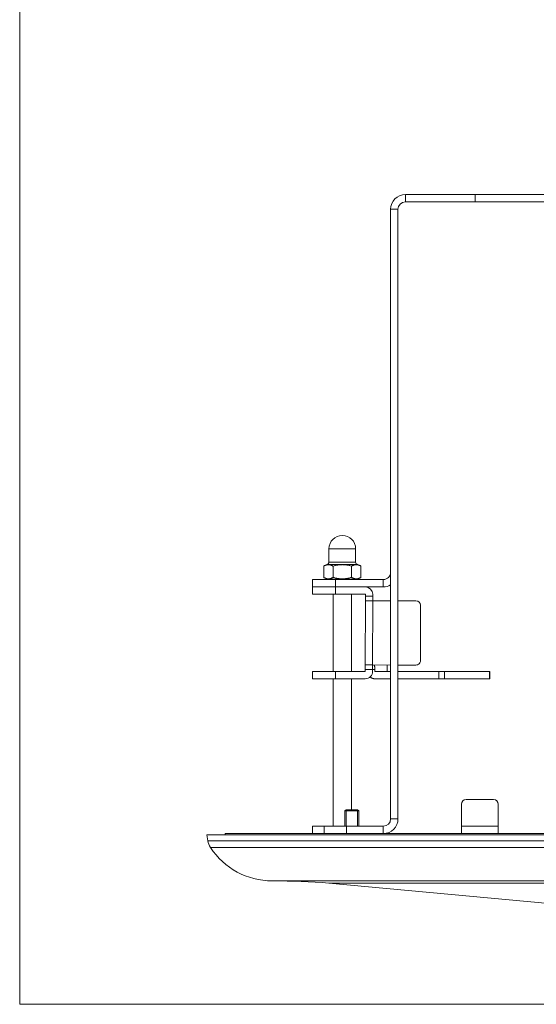
# Model space of a CAD drawing. Units: inches. Extents: x 0.5 to 16.1, y 0.5 to 11.2.
# Drawn here: x 0.5 to 2.6, y 0.5 to 4.6 of the extents above; entities that cross this region are included whole.
import ezdxf

# ---------------------------------------------------------------- set-up
doc = ezdxf.new("R2010")
doc.units = ezdxf.units.IN
doc.header["$MEASUREMENT"] = 0
doc.layers.add('Layer 1', color=7, linetype='Continuous', lineweight=0)

msp = doc.modelspace()

# ---------------------------------------------------------------- linework, layer by layer
at = {"layer": 'Layer 1', "color": 18, "lineweight": 0, "true_color": 0x000000}
for p, q in [((2.0927, 3.8768), (2.0927, 3.8459)), ((2.0927, 3.8768), (2.3867, 3.8768)), ((2.3867, 3.8459), (2.3867, 3.8768)), ((2.3867, 3.8768), (2.8412, 3.8768)), ((2.0309, 3.815), (2.0309, 1.2519)), ((2.0309, 3.815), (2.0618, 3.815)), ((2.0618, 3.815), (2.0618, 1.2519)), ((2.0927, 3.8459), (2.3867, 3.8459)), ((2.3867, 3.8459), (2.8144, 3.8459)), ((1.7719, 2.3876), (1.7719, 2.3316)), ((1.7719, 2.3876), (1.8839, 2.3876)), ((1.8839, 2.3876), (1.8839, 2.3316)), ((1.7499, 2.3148), (1.7623, 2.322)), ((1.7623, 2.322), (1.8936, 2.322)), ((1.8839, 2.3316), (1.7719, 2.3316)), ((1.906, 2.3148), (1.8936, 2.322)), ((1.7499, 2.3148), (1.7499, 2.2673)), ((1.7889, 2.3148), (1.7889, 2.2673)), ((1.867, 2.3148), (1.867, 2.2673)), ((1.906, 2.3148), (1.906, 2.2673)), ((1.7029, 2.2582), (1.7029, 2.2273)), ((1.7029, 2.2582), (2, 2.2582)), ((1.7499, 2.2673), (1.7623, 2.2602)), ((1.8936, 2.2602), (1.7623, 2.2602)), ((1.7893, 2.2582), (1.7893, 2.2602)), ((1.7994, 2.2582), (1.7994, 2.2273)), ((1.8666, 2.2582), (1.8666, 2.2602)), ((1.906, 2.2673), (1.8936, 2.2602)), ((2, 2.2273), (2, 2.2582)), ((2, 2.2273), (1.7029, 2.2273)), ((1.703, 2.2273), (1.703, 2.1967)), ((1.7996, 2.1966), (1.703, 2.1967)), ((1.7125, 2.2276), (1.7932, 2.2275)), ((1.7893, 1.8721), (1.7893, 2.1966)), ((1.9249, 2.2274), (1.7932, 2.2275)), ((1.7996, 2.2275), (1.7996, 2.1966)), ((1.9248, 2.1965), (1.7996, 2.1966)), ((1.8666, 1.872), (1.8666, 2.1965)), ((1.9245, 1.872), (1.9248, 2.1965)), ((1.9557, 2.1964), (1.9554, 1.872)), ((1.9557, 2.1887), (1.9248, 2.1887)), ((1.9248, 2.1694), (1.9557, 2.1694)), ((2.0309, 2.1693), (1.9557, 2.1694)), ((2.1373, 2.1692), (2.0618, 2.1693)), ((2.1563, 1.9181), (2.1566, 2.1499)), ((1.7027, 1.8722), (1.7027, 1.8413)), ((1.7027, 1.8722), (1.7993, 1.8721)), ((1.7993, 1.8721), (1.7992, 1.8412)), ((1.9245, 1.872), (1.7993, 1.8721)), ((1.9554, 1.899), (1.9245, 1.899)), ((1.9245, 1.8797), (1.9554, 1.8797)), ((1.9554, 1.899), (2.0309, 1.8989)), ((1.9648, 1.8797), (1.9554, 1.8797)), ((1.9648, 1.8797), (1.9648, 1.872)), ((1.9648, 1.872), (2.0309, 1.8719)), ((2.0157, 1.8719), (2.0158, 1.8989)), ((2.0618, 1.8989), (2.137, 1.8988)), ((2.0618, 1.8719), (2.2334, 1.8717)), ((2.2334, 1.8408), (2.2334, 1.8717)), ((2.2334, 1.8717), (2.2571, 1.8717)), ((2.257, 1.8408), (2.2571, 1.8717)), ((2.2571, 1.8717), (2.4477, 1.8715)), ((2.447, 1.8406), (2.447, 1.8715)), ((2.4477, 1.8406), (2.4477, 1.8715)), ((1.7992, 1.8412), (1.7027, 1.8413)), ((1.7893, 1.221), (1.7893, 1.8412)), ((1.7992, 1.8412), (1.9245, 1.8411)), ((1.8666, 1.2906), (1.8666, 1.8411)), ((1.9647, 1.8411), (2.0309, 1.841)), ((2.0618, 1.841), (2.2334, 1.8408)), ((2.257, 1.8408), (2.2334, 1.8408)), ((2.257, 1.8408), (2.4477, 1.8406)), ((2.4636, 1.3331), (2.3477, 1.3331)), ((1.8437, 1.2906), (1.8389, 1.2857)), ((1.8389, 1.221), (1.8389, 1.2857)), ((1.8389, 1.2857), (1.8968, 1.2857)), ((1.8437, 1.2906), (1.8437, 1.221)), ((1.892, 1.2906), (1.8437, 1.2906)), ((1.892, 1.2906), (1.8437, 1.2906)), ((1.892, 1.2906), (1.892, 1.221)), ((1.892, 1.2906), (1.8968, 1.2857)), ((1.8968, 1.221), (1.8968, 1.2857)), ((2.3284, 1.1901), (2.3284, 1.3137)), ((2.4829, 1.1901), (2.4829, 1.3137)), ((2.0309, 1.2519), (2.0618, 1.2519)), ((1.7026, 1.221), (2, 1.221)), ((1.7026, 1.1901), (1.7026, 1.221)), ((1.7512, 1.221), (1.7512, 1.1901)), ((1.846, 1.221), (1.846, 1.1901)), ((2, 1.221), (2, 1.1901)), ((2.4829, 1.221), (2.3284, 1.221)), ((1.2626, 1.1601), (1.2583, 1.1843)), ((1.2584, 1.1843), (4.3074, 1.1843)), ((1.2626, 1.1601), (4.3014, 1.1601)), ((1.3356, 1.1843), (1.3356, 1.1901)), ((1.3356, 1.1901), (7.2846, 1.1901)), ((4.3011, 1.1313), (1.274, 1.1313)), ((4.3, 0.9912), (1.5326, 0.9912)), ((1.5354, 0.9912), (4.3, 0.9912)), ((4.2999, 0.9818), (1.7717, 0.9818)), ((1.7717, 0.9818), (2.695, 0.8956))]:
    msp.add_line(p, q, dxfattribs=at)
for points in [[(1.7499, 2.3148), (1.7506, 2.3153), (1.752, 2.316), (1.7533, 2.3167), (1.7547, 2.3173), (1.7558, 2.3179), (1.7571, 2.3184), (1.7583, 2.3188), (1.7595, 2.3192), (1.7598, 2.3193), (1.761, 2.3197), (1.7622, 2.32), (1.7633, 2.3202), (1.7644, 2.3204), (1.765, 2.3205), (1.7661, 2.3207), (1.7672, 2.3208), (1.7683, 2.3208), (1.7694, 2.3209), (1.7705, 2.3208), (1.7716, 2.3208), (1.7727, 2.3207), (1.7738, 2.3205), (1.7743, 2.3204), (1.7754, 2.3202), (1.7766, 2.32), (1.7777, 2.3197), (1.7789, 2.3193), (1.7792, 2.3192), (1.7804, 2.3188), (1.7817, 2.3184), (1.7829, 2.3179), (1.7841, 2.3173), (1.7854, 2.3167), (1.7868, 2.316), (1.7881, 2.3152), (1.7889, 2.3148)], [(1.7889, 2.3148), (1.7898, 2.3151), (1.793, 2.316), (1.7962, 2.3168), (1.7993, 2.3175), (1.8024, 2.3182), (1.8053, 2.3187), (1.8082, 2.3192), (1.8097, 2.3195), (1.8125, 2.3199), (1.8153, 2.3202), (1.818, 2.3204), (1.8198, 2.3206), (1.8225, 2.3207), (1.8252, 2.3208), (1.8279, 2.3209), (1.8306, 2.3208), (1.8333, 2.3207), (1.8361, 2.3206), (1.8378, 2.3204), (1.8406, 2.3202), (1.8434, 2.3199), (1.8462, 2.3195), (1.8476, 2.3192), (1.8505, 2.3187), (1.8535, 2.3182), (1.8565, 2.3175), (1.8596, 2.3168), (1.8628, 2.316), (1.866, 2.3151), (1.867, 2.3148)], [(1.867, 2.3148), (1.8677, 2.3153), (1.8691, 2.316), (1.8704, 2.3167), (1.8717, 2.3173), (1.8729, 2.3179), (1.8742, 2.3184), (1.8754, 2.3188), (1.8766, 2.3192), (1.8769, 2.3193), (1.8781, 2.3197), (1.8793, 2.32), (1.8804, 2.3202), (1.8815, 2.3204), (1.882, 2.3205), (1.8832, 2.3207), (1.8843, 2.3208), (1.8854, 2.3208), (1.8865, 2.3209), (1.8876, 2.3208), (1.8887, 2.3208), (1.8898, 2.3207), (1.8909, 2.3205), (1.8914, 2.3204), (1.8925, 2.3202), (1.8937, 2.32), (1.8948, 2.3197), (1.896, 2.3193), (1.8963, 2.3192), (1.8975, 2.3188), (1.8987, 2.3184), (1.9, 2.3179), (1.9012, 2.3173), (1.9025, 2.3167), (1.9039, 2.316), (1.9052, 2.3152), (1.906, 2.3148)], [(1.7889, 2.2673), (1.7881, 2.2669), (1.7868, 2.2661), (1.7854, 2.2655), (1.7841, 2.2648), (1.7829, 2.2643), (1.7817, 2.2638), (1.7804, 2.2633), (1.7792, 2.2629), (1.7789, 2.2628), (1.7777, 2.2625), (1.7766, 2.2622), (1.7754, 2.2619), (1.7743, 2.2617), (1.7738, 2.2616), (1.7727, 2.2615), (1.7716, 2.2614), (1.7705, 2.2613), (1.7694, 2.2613), (1.7683, 2.2613), (1.7672, 2.2614), (1.7661, 2.2615), (1.765, 2.2616), (1.7644, 2.2617), (1.7633, 2.2619), (1.7622, 2.2622), (1.761, 2.2625), (1.7598, 2.2628), (1.7595, 2.2629), (1.7583, 2.2633), (1.7571, 2.2638), (1.7559, 2.2643), (1.7547, 2.2648), (1.7533, 2.2655), (1.752, 2.2661), (1.7506, 2.2669), (1.7499, 2.2673)], [(1.867, 2.2673), (1.866, 2.2671), (1.8628, 2.2662), (1.8596, 2.2654), (1.8565, 2.2646), (1.8535, 2.264), (1.8505, 2.2634), (1.8476, 2.2629), (1.8462, 2.2627), (1.8434, 2.2623), (1.8406, 2.262), (1.8378, 2.2617), (1.8361, 2.2616), (1.8333, 2.2614), (1.8306, 2.2613), (1.8279, 2.2613), (1.8252, 2.2613), (1.8225, 2.2614), (1.8198, 2.2616), (1.818, 2.2617), (1.8153, 2.262), (1.8125, 2.2623), (1.8097, 2.2627), (1.8082, 2.2629), (1.8053, 2.2634), (1.8024, 2.264), (1.7993, 2.2646), (1.7962, 2.2654), (1.793, 2.2662), (1.7898, 2.2671), (1.7889, 2.2673)], [(1.906, 2.2673), (1.9052, 2.2669), (1.9039, 2.2661), (1.9025, 2.2655), (1.9012, 2.2648), (1.9, 2.2643), (1.8987, 2.2638), (1.8975, 2.2633), (1.8963, 2.2629), (1.896, 2.2628), (1.8948, 2.2625), (1.8937, 2.2622), (1.8925, 2.2619), (1.8914, 2.2617), (1.8909, 2.2616), (1.8898, 2.2615), (1.8887, 2.2614), (1.8876, 2.2613), (1.8865, 2.2613), (1.8854, 2.2613), (1.8843, 2.2614), (1.8832, 2.2615), (1.882, 2.2616), (1.8815, 2.2617), (1.8804, 2.2619), (1.8793, 2.2622), (1.8781, 2.2625), (1.8769, 2.2628), (1.8766, 2.2629), (1.8754, 2.2633), (1.8742, 2.2638), (1.8729, 2.2643), (1.8717, 2.2648), (1.8704, 2.2655), (1.8691, 2.2661), (1.8677, 2.2669), (1.867, 2.2673)], [(1.96, 1.899), (1.9602, 1.899), (1.9605, 1.8989), (1.9607, 1.8987), (1.9609, 1.8985), (1.9612, 1.8983), (1.9614, 1.898), (1.9617, 1.8976), (1.9618, 1.8973), (1.9621, 1.8968), (1.9624, 1.8962), (1.9627, 1.8955), (1.9627, 1.8955), (1.963, 1.8947), (1.9632, 1.8937), (1.9634, 1.8931), (1.9637, 1.892), (1.9639, 1.8908), (1.9641, 1.8895), (1.9643, 1.8881), (1.9644, 1.8869), (1.9646, 1.8853), (1.9647, 1.8836), (1.9647, 1.8819), (1.9648, 1.8801), (1.9648, 1.8797)], [(1.945, 1.8488), (1.9458, 1.8481), (1.9465, 1.8475), (1.9474, 1.8468), (1.9483, 1.8462), (1.9493, 1.8456), (1.9502, 1.845), (1.9512, 1.8445), (1.9522, 1.844), (1.9532, 1.8435), (1.9542, 1.8431), (1.9552, 1.8427), (1.9562, 1.8424), (1.9573, 1.8421), (1.9584, 1.8418), (1.9594, 1.8416), (1.9604, 1.8414), (1.9615, 1.8413), (1.9626, 1.8412), (1.9637, 1.8411), (1.9647, 1.8411)]]:
    msp.add_lwpolyline(points, dxfattribs=at)
for points in [[(0.4722, 11.2194), (0.4722, 11.2194), (0.4722, 0.4722), (0.4722, 0.4722)], [(2.0927, 3.8768), (2.0586, 3.8768), (2.0309, 3.8492), (2.0309, 3.815)], [(2.0927, 3.8459), (2.0757, 3.8459), (2.0618, 3.8321), (2.0618, 3.815)], [(1.8279, 2.4437), (1.797, 2.4437), (1.7719, 2.4186), (1.7719, 2.3876)], [(1.8839, 2.3876), (1.8839, 2.4186), (1.8589, 2.4437), (1.8279, 2.4437)], [(1.7623, 2.322), (1.7648, 2.322), (1.7673, 2.323), (1.7691, 2.3248)], [(1.7691, 2.3248), (1.7709, 2.3266), (1.7719, 2.3291), (1.7719, 2.3316)], [(1.8839, 2.3316), (1.8839, 2.3263), (1.8883, 2.322), (1.8936, 2.322)], [(2.0219, 2.2673), (2.0277, 2.2731), (2.0309, 2.2809), (2.0309, 2.2891)], [(2, 2.2582), (2.0082, 2.2582), (2.0161, 2.2615), (2.0219, 2.2673)], [(1.9249, 2.2274), (1.9419, 2.2274), (1.9558, 2.2135), (1.9557, 2.1964)], [(2, 2.2273), (2.0109, 2.2273), (2.0215, 2.2302), (2.0309, 2.2356)], [(2.1373, 2.1692), (2.1479, 2.1692), (2.1566, 2.1605), (2.1566, 2.1499)], [(2.1507, 1.9045), (2.1543, 1.9081), (2.1563, 1.913), (2.1563, 1.9181)], [(1.9463, 1.8501), (1.9521, 1.8559), (1.9554, 1.8638), (1.9554, 1.872)], [(2.137, 1.8988), (2.1421, 1.8988), (2.147, 1.9008), (2.1507, 1.9045)], [(1.9245, 1.8411), (1.9327, 1.8411), (1.9405, 1.8443), (1.9463, 1.8501)], [(2.3477, 1.3331), (2.337, 1.3331), (2.3284, 1.3244), (2.3284, 1.3137)], [(2.4829, 1.3137), (2.4829, 1.3244), (2.4742, 1.3331), (2.4636, 1.3331)], [(2, 1.1901), (2.0341, 1.1901), (2.0618, 1.2178), (2.0618, 1.2519)], [(2, 1.221), (2.0171, 1.221), (2.0309, 1.2349), (2.0309, 1.2519)], [(1.2626, 1.1601), (1.2644, 1.1498), (1.2683, 1.14), (1.274, 1.1313)], [(1.274, 1.1313), (1.331, 1.0439), (1.4282, 0.9913), (1.5326, 0.9912)], [(1.7717, 0.9818), (1.694, 0.9878), (1.6161, 0.991), (1.5382, 0.9912)], [(0.4722, 0.4722), (0.4722, 0.4722), (16.0625, 0.4722), (16.0625, 0.4722)]]:
    msp.add_open_spline(points, degree=3, dxfattribs=at)

doc.saveas('drawing.dxf')
